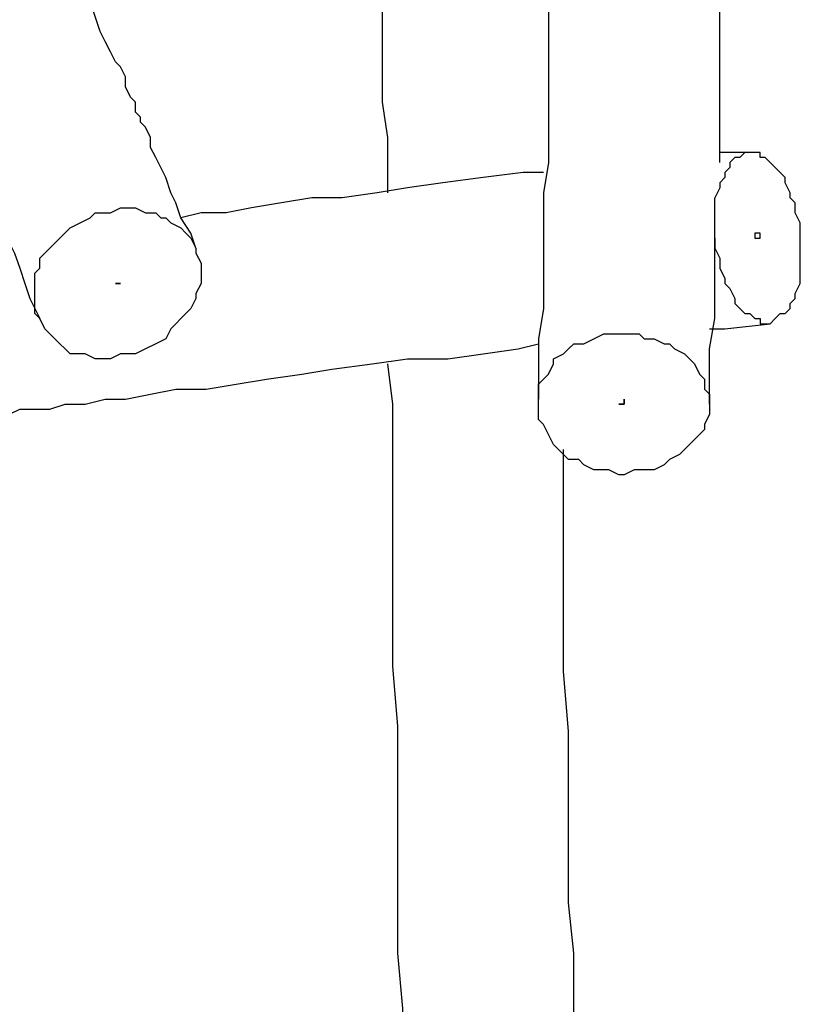
# Model space of a CAD drawing. Units: millimetres. Extents: x 24 to 150, y 33 to 212.
# Drawn here: x 52 to 58, y 192 to 199 of the extents above; entities that cross this region are included whole.
import ezdxf

# ---------------------------------------------------------------- set-up
doc = ezdxf.new("R2010")
doc.units = ezdxf.units.MM
doc.header["$MEASUREMENT"] = 0
doc.layers.add('Ebene 1', color=7, linetype='Continuous', lineweight=0)

msp = doc.modelspace()

# ---------------------------------------------------------------- linework, layer by layer
at = {"layer": 'Ebene 1', "color": 18, "lineweight": 25, "true_color": 0x000000}
for points, knots in [([(57.0089, 198.2611), (57.0089, 198.2611), (57.0089, 198.4022), (57.0089, 198.4022), (57.0089, 198.4022), (57.0089, 198.5081), (57.0089, 198.5081), (57.0089, 198.5081), (57.0089, 198.6139), (57.0089, 198.6139), (57.0089, 198.6139), (57.0089, 198.7197), (57.0089, 198.7197), (57.0089, 198.7197), (57.0089, 198.8256), (57.0089, 198.8256), (57.0089, 198.8256), (57.0089, 198.9314), (57.0089, 198.9314), (57.0089, 198.9314), (57.0089, 199.0019), (57.0089, 199.0019), (57.0089, 199.0019), (57.0089, 199.1078), (57.0089, 199.1078), (57.0089, 199.1078), (57.0089, 199.1783), (57.0089, 199.1783), (57.0089, 199.1783), (57.0089, 199.2136), (57.0089, 199.2136), (57.0089, 199.2136), (57.0089, 199.2842), (57.0089, 199.2842), (57.0089, 199.2842), (57.0089, 199.3194), (57.0089, 199.3194), (57.0089, 199.3194), (57.0089, 199.39), (57.0089, 199.39), (57.0089, 199.39), (57.0089, 199.4253), (57.0089, 199.4253), (57.0089, 199.4253), (57.0089, 199.4606), (57.0089, 199.4606), (57.0089, 199.4606), (57.0089, 199.4958), (57.0089, 199.4958), (57.0089, 199.4958), (57.0089, 199.5664), (57.0089, 199.5664), (57.0089, 199.5664), (57.0089, 199.6369), (57.0089, 199.6369), (57.0089, 199.6369), (57.0089, 199.6722), (57.0089, 199.6722), (57.0089, 199.6722), (57.0089, 199.7781), (57.0089, 199.7781), (57.0089, 199.7781), (57.0089, 199.8839), (57.0089, 199.8839), (57.0089, 199.8839), (57.0089, 199.9897), (57.0089, 199.9897), (57.0089, 199.9897), (57.0089, 200.0956), (57.0089, 200.0956), (57.0089, 200.0956), (57.0089, 200.2367), (57.0089, 200.2367), (57.0089, 200.2367), (57.0089, 200.3778), (57.0089, 200.3778), (57.0089, 200.3778), (57.0089, 200.5189), (57.0089, 200.5189), (57.0089, 200.5189), (57.0089, 200.66), (57.0089, 200.66), (57.0089, 200.66), (57.0089, 200.8011), (57.0089, 200.8011), (57.0089, 200.8011), (57.0089, 200.9775), (57.0089, 200.9775), (57.0089, 200.9775), (57.0089, 201.1186), (57.0089, 201.1186), (57.0089, 201.1186), (57.0089, 201.3303), (57.0089, 201.3303), (57.0089, 201.3303), (57.0089, 201.5419), (57.0089, 201.5419), (57.0089, 201.5419), (57.0089, 201.7536), (57.0089, 201.7536), (57.0089, 201.7536), (57.0089, 201.93), (57.0089, 201.93), (57.0089, 201.93), (57.0089, 202.1064), (57.0089, 202.1064), (57.0089, 202.1064), (57.0089, 202.2828), (57.0089, 202.2828), (57.0089, 202.2828), (57.0089, 202.4592), (57.0089, 202.4592), (57.0089, 202.4592), (57.0089, 202.6356), (57.0089, 202.6356), (57.0089, 202.6356), (57.0089, 202.7767), (57.0089, 202.7767), (57.0089, 202.7767), (57.0089, 202.8472), (57.0089, 202.8472), (57.0089, 202.8472), (57.0089, 202.9531), (57.0089, 202.9531), (57.0089, 202.9531), (57.0089, 203.0236), (57.0089, 203.0236), (57.0089, 203.0236), (57.0089, 203.0942), (57.0089, 203.0942), (57.0089, 203.0942), (57.0089, 203.1647), (57.0089, 203.1647), (57.0089, 203.1647), (57.0089, 203.2353), (57.0089, 203.2353), (57.0089, 203.2353), (57.0089, 203.3411), (57.0089, 203.3411), (57.0089, 203.3411), (57.0089, 203.4117), (57.0089, 203.4117), (57.0089, 203.4117), (57.0089, 203.5175), (57.0089, 203.5175), (57.0089, 203.5175), (57.0089, 203.6233), (57.0089, 203.6233), (57.0089, 203.6233), (56.9736, 203.7644), (56.9736, 203.7644), (56.9736, 203.7644), (56.9736, 203.9056), (56.9736, 203.9056), (56.9736, 203.9056), (56.9736, 204.0467), (56.9736, 204.0467), (56.9736, 204.0467), (56.9736, 204.1878), (56.9736, 204.1878), (56.9736, 204.1878), (56.9736, 204.3289), (56.9736, 204.3289), (56.9736, 204.3289), (56.9736, 204.5053), (56.9736, 204.5053), (56.9736, 204.5053), (56.9736, 204.6464), (56.9736, 204.6464), (56.9736, 204.6464), (56.9736, 204.8228), (56.9736, 204.8228), (56.9736, 204.8228), (56.9736, 204.9992), (56.9736, 204.9992), (56.9736, 204.9992), (56.9383, 205.2108), (56.9383, 205.2108), (56.9383, 205.2108), (56.9383, 205.3872), (56.9383, 205.3872), (56.9383, 205.3872), (56.9383, 205.5989), (56.9383, 205.5989), (56.9383, 205.5989), (56.9383, 205.8106), (56.9383, 205.8106), (56.9383, 205.8106), (56.9383, 206.0575), (56.9383, 206.0575), (56.9383, 206.0575), (56.9031, 206.2692), (56.9031, 206.2692), (56.9031, 206.2692), (56.9031, 206.5161), (56.9031, 206.5161), (56.9031, 206.5161), (56.9031, 206.7983), (56.9031, 206.7983), (56.9031, 206.7983), (56.9031, 207.0453), (56.9031, 207.0453), (56.9031, 207.0453), (56.9031, 207.3275), (56.9031, 207.3275), (56.9031, 207.3275), (56.8678, 207.5744), (56.8678, 207.5744), (56.8678, 207.5744), (56.8678, 207.8567), (56.8678, 207.8567), (56.8678, 207.8567), (56.8678, 208.1389), (56.8678, 208.1389), (56.8678, 208.1389), (56.8678, 208.4211), (56.8678, 208.4211), (56.8678, 208.4211), (56.8325, 208.7033), (56.8325, 208.7033), (56.8325, 208.7033), (56.8325, 209.0208), (56.8325, 209.0208), (56.8325, 209.0208), (56.8325, 209.3383), (56.8325, 209.3383), (56.8325, 209.3383), (56.8325, 209.6558), (56.8325, 209.6558), (56.8325, 209.6558), (56.7972, 209.6558), (56.7972, 209.6558)], [0, 0, 0, 0, 1, 1, 1, 2, 2, 2, 3, 3, 3, 4, 4, 4, 5, 5, 5, 6, 6, 6, 7, 7, 7, 8, 8, 8, 9, 9, 9, 10, 10, 10, 11, 11, 11, 12, 12, 12, 13, 13, 13, 14, 14, 14, 15, 15, 15, 16, 16, 16, 17, 17, 17, 18, 18, 18, 19, 19, 19, 20, 20, 20, 21, 21, 21, 22, 22, 22, 23, 23, 23, 24, 24, 24, 25, 25, 25, 26, 26, 26, 27, 27, 27, 28, 28, 28, 29, 29, 29, 30, 30, 30, 31, 31, 31, 32, 32, 32, 33, 33, 33, 34, 34, 34, 35, 35, 35, 36, 36, 36, 37, 37, 37, 38, 38, 38, 39, 39, 39, 40, 40, 40, 41, 41, 41, 42, 42, 42, 43, 43, 43, 44, 44, 44, 45, 45, 45, 46, 46, 46, 47, 47, 47, 48, 48, 48, 49, 49, 49, 50, 50, 50, 51, 51, 51, 52, 52, 52, 53, 53, 53, 54, 54, 54, 55, 55, 55, 56, 56, 56, 57, 57, 57, 58, 58, 58, 59, 59, 59, 60, 60, 60, 61, 61, 61, 62, 62, 62, 63, 63, 63, 64, 64, 64, 65, 65, 65, 66, 66, 66, 67, 67, 67, 68, 68, 68, 69, 69, 69, 70, 70, 70, 71, 71, 71, 72, 72, 72, 73, 73, 73, 74, 74, 74, 75, 75, 75, 76, 76, 76, 77, 77, 77, 77]), ([(49.3536, 203.1647), (49.3536, 203.1647), (49.4594, 202.9883), (49.4594, 202.9883), (49.4594, 202.9883), (49.53, 202.8119), (49.53, 202.8119), (49.53, 202.8119), (49.6358, 202.6356), (49.6358, 202.6356), (49.6358, 202.6356), (49.7417, 202.4592), (49.7417, 202.4592), (49.7417, 202.4592), (49.8122, 202.3181), (49.8122, 202.3181), (49.8122, 202.3181), (49.8828, 202.1417), (49.8828, 202.1417), (49.8828, 202.1417), (49.9886, 202.0006), (49.9886, 202.0006), (49.9886, 202.0006), (50.0592, 201.8594), (50.0592, 201.8594), (50.0592, 201.8594), (50.1297, 201.7183), (50.1297, 201.7183), (50.1297, 201.7183), (50.2003, 201.5772), (50.2003, 201.5772), (50.2003, 201.5772), (50.2708, 201.4361), (50.2708, 201.4361), (50.2708, 201.4361), (50.3414, 201.295), (50.3414, 201.295), (50.3414, 201.295), (50.3767, 201.1892), (50.3767, 201.1892), (50.3767, 201.1892), (50.4472, 201.0481), (50.4472, 201.0481), (50.4472, 201.0481), (50.5178, 200.9422), (50.5178, 200.9422), (50.5178, 200.9422), (50.5531, 200.8364), (50.5531, 200.8364), (50.5531, 200.8364), (50.6236, 200.7306), (50.6236, 200.7306), (50.6236, 200.7306), (50.6589, 200.66), (50.6589, 200.66), (50.6589, 200.66), (50.6942, 200.5542), (50.6942, 200.5542), (50.6942, 200.5542), (50.7647, 200.4836), (50.7647, 200.4836), (50.7647, 200.4836), (50.8, 200.3778), (50.8, 200.3778), (50.8, 200.3778), (50.8353, 200.3072), (50.8353, 200.3072), (50.8353, 200.3072), (50.8706, 200.2367), (50.8706, 200.2367), (50.8706, 200.2367), (50.9764, 200.025), (50.9764, 200.025), (50.9764, 200.025), (51.0469, 199.8133), (51.0469, 199.8133), (51.0469, 199.8133), (51.1175, 199.7075), (51.1175, 199.7075), (51.1175, 199.7075), (51.1881, 199.5664), (51.1881, 199.5664), (51.1881, 199.5664), (51.2233, 199.4606), (51.2233, 199.4606), (51.2233, 199.4606), (51.2939, 199.3194), (51.2939, 199.3194), (51.2939, 199.3194), (51.3644, 199.1783), (51.3644, 199.1783), (51.3644, 199.1783), (51.435, 199.0372), (51.435, 199.0372), (51.435, 199.0372), (51.5056, 198.8961), (51.5056, 198.8961), (51.5056, 198.8961), (51.5408, 198.755), (51.5408, 198.755), (51.5408, 198.755), (51.6114, 198.6844), (51.6114, 198.6844), (51.6114, 198.6844), (51.6467, 198.5786), (51.6467, 198.5786), (51.6467, 198.5786), (51.6819, 198.5081), (51.6819, 198.5081), (51.6819, 198.5081), (51.6819, 198.4375), (51.6819, 198.4375), (51.6819, 198.4375), (51.7172, 198.4022), (51.7172, 198.4022), (51.7172, 198.4022), (51.7172, 198.3669), (51.7172, 198.3669), (51.7172, 198.3669), (51.7525, 198.3317), (51.7525, 198.3317), (51.7525, 198.3317), (51.7525, 198.2964), (51.7525, 198.2964), (51.7525, 198.2964), (51.7878, 198.2611), (51.7878, 198.2611), (51.7878, 198.2611), (51.7878, 198.2258), (51.7878, 198.2258), (51.7878, 198.2258), (51.8231, 198.1553), (51.8231, 198.1553), (51.8231, 198.1553), (51.8231, 198.12), (51.8231, 198.12), (51.8231, 198.12), (51.8583, 198.0494), (51.8583, 198.0494), (51.8583, 198.0494), (51.8936, 198.0142), (51.8936, 198.0142), (51.8936, 198.0142), (51.9289, 197.9436), (51.9289, 197.9436), (51.9289, 197.9436), (51.9642, 197.8731), (51.9642, 197.8731), (51.9642, 197.8731), (51.9642, 197.8025), (51.9642, 197.8025), (51.9642, 197.8025), (52.0347, 197.6967), (52.0347, 197.6967), (52.0347, 197.6967), (52.07, 197.6261), (52.07, 197.6261), (52.07, 197.6261), (52.1053, 197.5203), (52.1053, 197.5203), (52.1053, 197.5203), (52.1406, 197.4144), (52.1406, 197.4144), (52.1406, 197.4144), (52.1758, 197.3086), (52.1758, 197.3086), (52.1758, 197.3086), (52.2464, 197.1675), (52.2464, 197.1675)], [0, 0, 0, 0, 1, 1, 1, 2, 2, 2, 3, 3, 3, 4, 4, 4, 5, 5, 5, 6, 6, 6, 7, 7, 7, 8, 8, 8, 9, 9, 9, 10, 10, 10, 11, 11, 11, 12, 12, 12, 13, 13, 13, 14, 14, 14, 15, 15, 15, 16, 16, 16, 17, 17, 17, 18, 18, 18, 19, 19, 19, 20, 20, 20, 21, 21, 21, 22, 22, 22, 23, 23, 23, 24, 24, 24, 25, 25, 25, 26, 26, 26, 27, 27, 27, 28, 28, 28, 29, 29, 29, 30, 30, 30, 31, 31, 31, 32, 32, 32, 33, 33, 33, 34, 34, 34, 35, 35, 35, 36, 36, 36, 37, 37, 37, 38, 38, 38, 39, 39, 39, 40, 40, 40, 41, 41, 41, 42, 42, 42, 43, 43, 43, 44, 44, 44, 45, 45, 45, 46, 46, 46, 47, 47, 47, 48, 48, 48, 49, 49, 49, 50, 50, 50, 51, 51, 51, 52, 52, 52, 53, 53, 53, 54, 54, 54, 55, 55, 55, 56, 56, 56, 56]), ([(55.8094, 201.1892), (55.8094, 201.1892), (55.8094, 200.9775), (55.8094, 200.9775), (55.8094, 200.9775), (55.8094, 200.7306), (55.8094, 200.7306), (55.8094, 200.7306), (55.8094, 200.4836), (55.8094, 200.4836), (55.8094, 200.4836), (55.8094, 200.4131), (55.8094, 200.4131), (55.8094, 200.4131), (55.8094, 200.3072), (55.8094, 200.3072), (55.8094, 200.3072), (55.8094, 200.2367), (55.8094, 200.2367), (55.8094, 200.2367), (55.8094, 200.1308), (55.8094, 200.1308), (55.8094, 200.1308), (55.8094, 200.025), (55.8094, 200.025), (55.8094, 200.025), (55.8094, 199.9192), (55.8094, 199.9192), (55.8094, 199.9192), (55.8094, 199.8133), (55.8094, 199.8133), (55.8094, 199.8133), (55.8094, 199.6722), (55.8094, 199.6722), (55.8094, 199.6722), (55.8094, 199.5311), (55.8094, 199.5311), (55.8094, 199.5311), (55.8094, 199.39), (55.8094, 199.39), (55.8094, 199.39), (55.8094, 199.2489), (55.8094, 199.2489), (55.8094, 199.2489), (55.8094, 199.1078), (55.8094, 199.1078), (55.8094, 199.1078), (55.8094, 198.9667), (55.8094, 198.9667), (55.8094, 198.9667), (55.8094, 198.7903), (55.8094, 198.7903), (55.8094, 198.7903), (55.8094, 198.6139), (55.8094, 198.6139), (55.8094, 198.6139), (55.8094, 198.4375), (55.8094, 198.4375), (55.8094, 198.4375), (55.8094, 198.2611), (55.8094, 198.2611), (55.8094, 198.2611), (55.7742, 198.0494), (55.7742, 198.0494), (55.7742, 198.0494), (55.7742, 197.8731), (55.7742, 197.8731), (55.7742, 197.8731), (55.7742, 197.6614), (55.7742, 197.6614), (55.7742, 197.6614), (55.7742, 197.4497), (55.7742, 197.4497), (55.7742, 197.4497), (55.7742, 197.2381), (55.7742, 197.2381), (55.7742, 197.2381), (55.7389, 197.0264), (55.7389, 197.0264), (55.7389, 197.0264), (55.7389, 196.8147), (55.7389, 196.8147), (55.7389, 196.8147), (55.7389, 196.6031), (55.7389, 196.6031)], [0, 0, 0, 0, 1, 1, 1, 2, 2, 2, 3, 3, 3, 4, 4, 4, 5, 5, 5, 6, 6, 6, 7, 7, 7, 8, 8, 8, 9, 9, 9, 10, 10, 10, 11, 11, 11, 12, 12, 12, 13, 13, 13, 14, 14, 14, 15, 15, 15, 16, 16, 16, 17, 17, 17, 18, 18, 18, 19, 19, 19, 20, 20, 20, 21, 21, 21, 22, 22, 22, 23, 23, 23, 24, 24, 24, 25, 25, 25, 26, 26, 26, 27, 27, 27, 28, 28, 28, 28]), ([(54.6453, 200.6247), (54.6453, 200.6247), (54.6453, 200.5189), (54.6453, 200.5189), (54.6453, 200.5189), (54.6453, 200.2014), (54.6453, 200.2014), (54.6453, 200.2014), (54.6453, 199.9192), (54.6453, 199.9192), (54.6453, 199.9192), (54.6453, 199.6369), (54.6453, 199.6369), (54.6453, 199.6369), (54.6453, 199.39), (54.6453, 199.39), (54.6453, 199.39), (54.6453, 199.1431), (54.6453, 199.1431), (54.6453, 199.1431), (54.6453, 198.8961), (54.6453, 198.8961), (54.6453, 198.8961), (54.6453, 198.6844), (54.6453, 198.6844), (54.6453, 198.6844), (54.6806, 198.4375), (54.6806, 198.4375), (54.6806, 198.4375), (54.6806, 198.2258), (54.6806, 198.2258), (54.6806, 198.2258), (54.6806, 198.0494), (54.6806, 198.0494)], [0, 0, 0, 0, 1, 1, 1, 2, 2, 2, 3, 3, 3, 4, 4, 4, 5, 5, 5, 6, 6, 6, 7, 7, 7, 8, 8, 8, 9, 9, 9, 10, 10, 10, 11, 11, 11, 11]), ([(53.34, 197.6614), (53.34, 197.6614), (53.3047, 197.7672), (53.3047, 197.7672), (53.3047, 197.7672), (53.2342, 197.8731), (53.2342, 197.8731), (53.2342, 197.8731), (53.1989, 197.9789), (53.1989, 197.9789), (53.1989, 197.9789), (53.1636, 198.0494), (53.1636, 198.0494), (53.1636, 198.0494), (53.1283, 198.1553), (53.1283, 198.1553), (53.1283, 198.1553), (53.0931, 198.2258), (53.0931, 198.2258), (53.0931, 198.2258), (53.0578, 198.2964), (53.0578, 198.2964), (53.0578, 198.2964), (53.0225, 198.3669), (53.0225, 198.3669), (53.0225, 198.3669), (53.0225, 198.4375), (53.0225, 198.4375), (53.0225, 198.4375), (52.9872, 198.5081), (52.9872, 198.5081), (52.9872, 198.5081), (52.9519, 198.5433), (52.9519, 198.5433), (52.9519, 198.5433), (52.9519, 198.5786), (52.9519, 198.5786), (52.9519, 198.5786), (52.9167, 198.6139), (52.9167, 198.6139), (52.9167, 198.6139), (52.9167, 198.6844), (52.9167, 198.6844), (52.9167, 198.6844), (52.8814, 198.7197), (52.8814, 198.7197), (52.8814, 198.7197), (52.8461, 198.7903), (52.8461, 198.7903), (52.8461, 198.7903), (52.8461, 198.8608), (52.8461, 198.8608), (52.8461, 198.8608), (52.8108, 198.9314), (52.8108, 198.9314), (52.8108, 198.9314), (52.7756, 198.9667), (52.7756, 198.9667), (52.7756, 198.9667), (52.7403, 199.0372), (52.7403, 199.0372), (52.7403, 199.0372), (52.705, 199.1078), (52.705, 199.1078), (52.705, 199.1078), (52.6697, 199.1783), (52.6697, 199.1783), (52.6697, 199.1783), (52.6344, 199.2842), (52.6344, 199.2842), (52.6344, 199.2842), (52.5992, 199.39), (52.5992, 199.39), (52.5992, 199.39), (52.5639, 199.4606), (52.5639, 199.4606), (52.5639, 199.4606), (52.4933, 199.5664), (52.4933, 199.5664), (52.4933, 199.5664), (52.4581, 199.6722), (52.4581, 199.6722), (52.4581, 199.6722), (52.4228, 199.7781), (52.4228, 199.7781), (52.4228, 199.7781), (52.3875, 199.8133), (52.3875, 199.8133)], [0, 0, 0, 0, 1, 1, 1, 2, 2, 2, 3, 3, 3, 4, 4, 4, 5, 5, 5, 6, 6, 6, 7, 7, 7, 8, 8, 8, 9, 9, 9, 10, 10, 10, 11, 11, 11, 12, 12, 12, 13, 13, 13, 14, 14, 14, 15, 15, 15, 16, 16, 16, 17, 17, 17, 18, 18, 18, 19, 19, 19, 20, 20, 20, 21, 21, 21, 22, 22, 22, 23, 23, 23, 24, 24, 24, 25, 25, 25, 26, 26, 26, 27, 27, 27, 28, 28, 28, 29, 29, 29, 29]), ([(57.0089, 197.5203), (57.0089, 197.5203), (57.0442, 197.4497), (57.0442, 197.4497), (57.0442, 197.4497), (57.0442, 197.4144), (57.0442, 197.4144), (57.0442, 197.4144), (57.0794, 197.3792), (57.0794, 197.3792), (57.0794, 197.3792), (57.1147, 197.3086), (57.1147, 197.3086), (57.1147, 197.3086), (57.1147, 197.2733), (57.1147, 197.2733), (57.1147, 197.2733), (57.15, 197.2381), (57.15, 197.2381), (57.15, 197.2381), (57.1853, 197.2028), (57.1853, 197.2028), (57.1853, 197.2028), (57.2206, 197.2028), (57.2206, 197.2028), (57.2206, 197.2028), (57.2558, 197.1675), (57.2558, 197.1675), (57.2558, 197.1675), (57.2911, 197.1675), (57.2911, 197.1675), (57.2911, 197.1675), (57.2911, 197.1322), (57.2911, 197.1322), (57.2911, 197.1322), (57.3264, 197.1322), (57.3264, 197.1322), (57.3264, 197.1322), (57.3617, 197.1322), (57.3617, 197.1322), (57.3617, 197.1322), (57.3969, 197.1675), (57.3969, 197.1675), (57.3969, 197.1675), (57.4322, 197.2028), (57.4322, 197.2028), (57.4322, 197.2028), (57.4675, 197.2028), (57.4675, 197.2028), (57.4675, 197.2028), (57.5028, 197.2381), (57.5028, 197.2381), (57.5028, 197.2381), (57.5028, 197.2733), (57.5028, 197.2733), (57.5028, 197.2733), (57.5381, 197.3086), (57.5381, 197.3086), (57.5381, 197.3086), (57.5381, 197.3439), (57.5381, 197.3439), (57.5381, 197.3439), (57.5733, 197.4144), (57.5733, 197.4144), (57.5733, 197.4144), (57.5733, 197.4497), (57.5733, 197.4497), (57.5733, 197.4497), (57.5733, 197.5203), (57.5733, 197.5203), (57.5733, 197.5203), (57.5733, 197.5556), (57.5733, 197.5556), (57.5733, 197.5556), (57.5733, 197.6261), (57.5733, 197.6261), (57.5733, 197.6261), (57.5733, 197.6967), (57.5733, 197.6967), (57.5733, 197.6967), (57.5733, 197.7319), (57.5733, 197.7319), (57.5733, 197.7319), (57.5733, 197.8378), (57.5733, 197.8378), (57.5733, 197.8378), (57.5381, 197.9083), (57.5381, 197.9083), (57.5381, 197.9083), (57.5381, 197.9789), (57.5381, 197.9789), (57.5381, 197.9789), (57.5028, 198.0142), (57.5028, 198.0142), (57.5028, 198.0142), (57.5028, 198.0494), (57.5028, 198.0494), (57.5028, 198.0494), (57.4675, 198.12), (57.4675, 198.12), (57.4675, 198.12), (57.4675, 198.1553), (57.4675, 198.1553), (57.4675, 198.1553), (57.4322, 198.1906), (57.4322, 198.1906), (57.4322, 198.1906), (57.3969, 198.2258), (57.3969, 198.2258), (57.3969, 198.2258), (57.3617, 198.2611), (57.3617, 198.2611), (57.3617, 198.2611), (57.3264, 198.2964), (57.3264, 198.2964), (57.3264, 198.2964), (57.2911, 198.2964), (57.2911, 198.2964), (57.2911, 198.2964), (57.2911, 198.3317), (57.2911, 198.3317), (57.2911, 198.3317), (57.2558, 198.3317), (57.2558, 198.3317), (57.2558, 198.3317), (57.2206, 198.3317), (57.2206, 198.3317), (57.2206, 198.3317), (57.1853, 198.3317), (57.1853, 198.3317), (57.1853, 198.3317), (57.15, 198.2964), (57.15, 198.2964), (57.15, 198.2964), (57.1147, 198.2964), (57.1147, 198.2964), (57.1147, 198.2964), (57.0794, 198.2611), (57.0794, 198.2611), (57.0794, 198.2611), (57.0794, 198.2258), (57.0794, 198.2258), (57.0794, 198.2258), (57.0442, 198.1906), (57.0442, 198.1906), (57.0442, 198.1906), (57.0442, 198.1553), (57.0442, 198.1553), (57.0442, 198.1553), (57.0089, 198.12), (57.0089, 198.12), (57.0089, 198.12), (57.0089, 198.0847), (57.0089, 198.0847), (57.0089, 198.0847), (56.9736, 198.0142), (56.9736, 198.0142)], [0, 0, 0, 0, 1, 1, 1, 2, 2, 2, 3, 3, 3, 4, 4, 4, 5, 5, 5, 6, 6, 6, 7, 7, 7, 8, 8, 8, 9, 9, 9, 10, 10, 10, 11, 11, 11, 12, 12, 12, 13, 13, 13, 14, 14, 14, 15, 15, 15, 16, 16, 16, 17, 17, 17, 18, 18, 18, 19, 19, 19, 20, 20, 20, 21, 21, 21, 22, 22, 22, 23, 23, 23, 24, 24, 24, 25, 25, 25, 26, 26, 26, 27, 27, 27, 28, 28, 28, 29, 29, 29, 30, 30, 30, 31, 31, 31, 32, 32, 32, 33, 33, 33, 34, 34, 34, 35, 35, 35, 36, 36, 36, 37, 37, 37, 38, 38, 38, 39, 39, 39, 40, 40, 40, 41, 41, 41, 42, 42, 42, 43, 43, 43, 44, 44, 44, 45, 45, 45, 46, 46, 46, 47, 47, 47, 48, 48, 48, 49, 49, 49, 50, 50, 50, 51, 51, 51, 52, 52, 52, 52]), ([(55.7742, 198.1906), (55.7742, 198.1906), (55.6331, 198.1906), (55.6331, 198.1906), (55.6331, 198.1906), (55.3508, 198.1553), (55.3508, 198.1553), (55.3508, 198.1553), (55.0686, 198.12), (55.0686, 198.12), (55.0686, 198.12), (54.8217, 198.0847), (54.8217, 198.0847), (54.8217, 198.0847), (54.61, 198.0494), (54.61, 198.0494), (54.61, 198.0494), (54.3631, 198.0142), (54.3631, 198.0142), (54.3631, 198.0142), (54.1514, 198.0142), (54.1514, 198.0142), (54.1514, 198.0142), (53.9397, 197.9789), (53.9397, 197.9789), (53.9397, 197.9789), (53.7281, 197.9436), (53.7281, 197.9436), (53.7281, 197.9436), (53.5517, 197.9083), (53.5517, 197.9083), (53.5517, 197.9083), (53.3753, 197.9083), (53.3753, 197.9083), (53.3753, 197.9083), (53.2342, 197.8731), (53.2342, 197.8731)], [0, 0, 0, 0, 1, 1, 1, 2, 2, 2, 3, 3, 3, 4, 4, 4, 5, 5, 5, 6, 6, 6, 7, 7, 7, 8, 8, 8, 9, 9, 9, 10, 10, 10, 11, 11, 11, 12, 12, 12, 12]), ([(56.9383, 196.5678), (56.9383, 196.5678), (56.9383, 196.7794), (56.9383, 196.7794), (56.9383, 196.7794), (56.9383, 196.9558), (56.9383, 196.9558), (56.9383, 196.9558), (56.9736, 197.1675), (56.9736, 197.1675), (56.9736, 197.1675), (56.9736, 197.3439), (56.9736, 197.3439), (56.9736, 197.3439), (56.9736, 197.5203), (56.9736, 197.5203), (56.9736, 197.5203), (56.9736, 197.6967), (56.9736, 197.6967), (56.9736, 197.6967), (56.9736, 197.8378), (56.9736, 197.8378), (56.9736, 197.8378), (56.9736, 198.0142), (56.9736, 198.0142)], [0, 0, 0, 0, 1, 1, 1, 2, 2, 2, 3, 3, 3, 4, 4, 4, 5, 5, 5, 6, 6, 6, 7, 7, 7, 8, 8, 8, 8]), ([(52.3522, 197.0264), (52.3522, 197.0264), (52.3875, 196.9911), (52.3875, 196.9911), (52.3875, 196.9911), (52.4228, 196.9558), (52.4228, 196.9558), (52.4228, 196.9558), (52.4581, 196.9206), (52.4581, 196.9206), (52.4581, 196.9206), (52.5286, 196.9206), (52.5286, 196.9206), (52.5286, 196.9206), (52.5639, 196.9206), (52.5639, 196.9206), (52.5639, 196.9206), (52.6344, 196.8853), (52.6344, 196.8853), (52.6344, 196.8853), (52.705, 196.8853), (52.705, 196.8853), (52.705, 196.8853), (52.7403, 196.8853), (52.7403, 196.8853), (52.7403, 196.8853), (52.8108, 196.9206), (52.8108, 196.9206), (52.8108, 196.9206), (52.8814, 196.9206), (52.8814, 196.9206), (52.8814, 196.9206), (52.9167, 196.9206), (52.9167, 196.9206), (52.9167, 196.9206), (52.9872, 196.9558), (52.9872, 196.9558), (52.9872, 196.9558), (53.0578, 196.9911), (53.0578, 196.9911), (53.0578, 196.9911), (53.1283, 197.0264), (53.1283, 197.0264), (53.1283, 197.0264), (53.1636, 197.0969), (53.1636, 197.0969), (53.1636, 197.0969), (53.1989, 197.1322), (53.1989, 197.1322), (53.1989, 197.1322), (53.2342, 197.1675), (53.2342, 197.1675), (53.2342, 197.1675), (53.2694, 197.2028), (53.2694, 197.2028), (53.2694, 197.2028), (53.3047, 197.2381), (53.3047, 197.2381), (53.3047, 197.2381), (53.34, 197.3086), (53.34, 197.3086), (53.34, 197.3086), (53.34, 197.3439), (53.34, 197.3439), (53.34, 197.3439), (53.3753, 197.4144), (53.3753, 197.4144), (53.3753, 197.4144), (53.3753, 197.4497), (53.3753, 197.4497), (53.3753, 197.4497), (53.3753, 197.5203), (53.3753, 197.5203), (53.3753, 197.5203), (53.3753, 197.5556), (53.3753, 197.5556), (53.3753, 197.5556), (53.34, 197.6261), (53.34, 197.6261), (53.34, 197.6261), (53.34, 197.6614), (53.34, 197.6614), (53.34, 197.6614), (53.3047, 197.7319), (53.3047, 197.7319), (53.3047, 197.7319), (53.2694, 197.7672), (53.2694, 197.7672), (53.2694, 197.7672), (53.2342, 197.8025), (53.2342, 197.8025), (53.2342, 197.8025), (53.1636, 197.8378), (53.1636, 197.8378), (53.1636, 197.8378), (53.1283, 197.8731), (53.1283, 197.8731), (53.1283, 197.8731), (53.0931, 197.8731), (53.0931, 197.8731), (53.0931, 197.8731), (53.0578, 197.9083), (53.0578, 197.9083), (53.0578, 197.9083), (52.9872, 197.9083), (52.9872, 197.9083), (52.9872, 197.9083), (52.9167, 197.9436), (52.9167, 197.9436), (52.9167, 197.9436), (52.8814, 197.9436), (52.8814, 197.9436), (52.8814, 197.9436), (52.8108, 197.9436), (52.8108, 197.9436), (52.8108, 197.9436), (52.7403, 197.9083), (52.7403, 197.9083), (52.7403, 197.9083), (52.705, 197.9083), (52.705, 197.9083), (52.705, 197.9083), (52.6344, 197.9083), (52.6344, 197.9083), (52.6344, 197.9083), (52.5992, 197.8731), (52.5992, 197.8731), (52.5992, 197.8731), (52.5286, 197.8378), (52.5286, 197.8378), (52.5286, 197.8378), (52.4581, 197.8025), (52.4581, 197.8025), (52.4581, 197.8025), (52.3875, 197.7319), (52.3875, 197.7319), (52.3875, 197.7319), (52.3522, 197.6967), (52.3522, 197.6967), (52.3522, 197.6967), (52.3169, 197.6614), (52.3169, 197.6614), (52.3169, 197.6614), (52.2817, 197.6261), (52.2817, 197.6261), (52.2817, 197.6261), (52.2464, 197.5908), (52.2464, 197.5908), (52.2464, 197.5908), (52.2464, 197.5203), (52.2464, 197.5203), (52.2464, 197.5203), (52.2111, 197.485), (52.2111, 197.485), (52.2111, 197.485), (52.2111, 197.4144), (52.2111, 197.4144), (52.2111, 197.4144), (52.2111, 197.3792), (52.2111, 197.3792), (52.2111, 197.3792), (52.2111, 197.3086), (52.2111, 197.3086), (52.2111, 197.3086), (52.2111, 197.2733), (52.2111, 197.2733), (52.2111, 197.2733), (52.2111, 197.2028), (52.2111, 197.2028), (52.2111, 197.2028), (52.2464, 197.1675), (52.2464, 197.1675), (52.2464, 197.1675), (52.2817, 197.0969), (52.2817, 197.0969), (52.2817, 197.0969), (52.3169, 197.0617), (52.3169, 197.0617), (52.3169, 197.0617), (52.3522, 197.0264), (52.3522, 197.0264)], [0, 0, 0, 0, 1, 1, 1, 2, 2, 2, 3, 3, 3, 4, 4, 4, 5, 5, 5, 6, 6, 6, 7, 7, 7, 8, 8, 8, 9, 9, 9, 10, 10, 10, 11, 11, 11, 12, 12, 12, 13, 13, 13, 14, 14, 14, 15, 15, 15, 16, 16, 16, 17, 17, 17, 18, 18, 18, 19, 19, 19, 20, 20, 20, 21, 21, 21, 22, 22, 22, 23, 23, 23, 24, 24, 24, 25, 25, 25, 26, 26, 26, 27, 27, 27, 28, 28, 28, 29, 29, 29, 30, 30, 30, 31, 31, 31, 32, 32, 32, 33, 33, 33, 34, 34, 34, 35, 35, 35, 36, 36, 36, 37, 37, 37, 38, 38, 38, 39, 39, 39, 40, 40, 40, 41, 41, 41, 42, 42, 42, 43, 43, 43, 44, 44, 44, 45, 45, 45, 46, 46, 46, 47, 47, 47, 48, 48, 48, 49, 49, 49, 50, 50, 50, 51, 51, 51, 52, 52, 52, 53, 53, 53, 54, 54, 54, 55, 55, 55, 56, 56, 56, 57, 57, 57, 58, 58, 58, 59, 59, 59, 60, 60, 60, 60]), ([(57.2558, 197.7319), (57.2558, 197.7319), (57.2558, 197.7319), (57.2558, 197.7319), (57.2558, 197.7319), (57.2558, 197.7672), (57.2558, 197.7672), (57.2558, 197.7672), (57.2911, 197.7672), (57.2911, 197.7672), (57.2911, 197.7672), (57.2911, 197.7319), (57.2911, 197.7319), (57.2911, 197.7319), (57.2558, 197.7319), (57.2558, 197.7319)], [0, 0, 0, 0, 1, 1, 1, 2, 2, 2, 3, 3, 3, 4, 4, 4, 5, 5, 5, 5]), ([(56.9736, 197.7319), (56.9736, 197.7319), (56.9736, 197.7319), (56.9736, 197.7319), (56.9736, 197.7319), (56.9736, 197.6614), (56.9736, 197.6614), (56.9736, 197.6614), (57.0089, 197.5908), (57.0089, 197.5908), (57.0089, 197.5908), (57.0089, 197.5203), (57.0089, 197.5203)], [0, 0, 0, 0, 1, 1, 1, 2, 2, 2, 3, 3, 3, 4, 4, 4, 4]), ([(52.7756, 197.4144), (52.7756, 197.4144), (52.7756, 197.4144), (52.7756, 197.4144), (52.7756, 197.4144), (52.8108, 197.4144), (52.8108, 197.4144), (52.8108, 197.4144), (52.7756, 197.4144), (52.7756, 197.4144)], [0, 0, 0, 0, 1, 1, 1, 2, 2, 2, 3, 3, 3, 3]), ([(56.9383, 197.0969), (56.9383, 197.0969), (57.0442, 197.0969), (57.0442, 197.0969), (57.0442, 197.0969), (57.3617, 197.1322), (57.3617, 197.1322)], [0, 0, 0, 0, 1, 1, 1, 2, 2, 2, 2]), ([(55.88, 196.2503), (55.88, 196.2503), (55.9153, 196.215), (55.9153, 196.215), (55.9153, 196.215), (55.9506, 196.1797), (55.9506, 196.1797), (55.9506, 196.1797), (56.0211, 196.1797), (56.0211, 196.1797), (56.0211, 196.1797), (56.0564, 196.1444), (56.0564, 196.1444), (56.0564, 196.1444), (56.1269, 196.1092), (56.1269, 196.1092), (56.1269, 196.1092), (56.1622, 196.1092), (56.1622, 196.1092), (56.1622, 196.1092), (56.2328, 196.1092), (56.2328, 196.1092), (56.2328, 196.1092), (56.3033, 196.0739), (56.3033, 196.0739), (56.3033, 196.0739), (56.3386, 196.0739), (56.3386, 196.0739), (56.3386, 196.0739), (56.4092, 196.1092), (56.4092, 196.1092), (56.4092, 196.1092), (56.4797, 196.1092), (56.4797, 196.1092), (56.4797, 196.1092), (56.5503, 196.1092), (56.5503, 196.1092), (56.5503, 196.1092), (56.6208, 196.1444), (56.6208, 196.1444), (56.6208, 196.1444), (56.6561, 196.1797), (56.6561, 196.1797), (56.6561, 196.1797), (56.7267, 196.215), (56.7267, 196.215), (56.7267, 196.215), (56.7619, 196.2503), (56.7619, 196.2503), (56.7619, 196.2503), (56.7972, 196.2856), (56.7972, 196.2856), (56.7972, 196.2856), (56.8325, 196.3208), (56.8325, 196.3208), (56.8325, 196.3208), (56.8678, 196.3561), (56.8678, 196.3561), (56.8678, 196.3561), (56.9031, 196.3914), (56.9031, 196.3914), (56.9031, 196.3914), (56.9031, 196.4267), (56.9031, 196.4267), (56.9031, 196.4267), (56.9383, 196.4972), (56.9383, 196.4972), (56.9383, 196.4972), (56.9383, 196.5325), (56.9383, 196.5325), (56.9383, 196.5325), (56.9383, 196.6031), (56.9383, 196.6031), (56.9383, 196.6031), (56.9383, 196.6383), (56.9383, 196.6383), (56.9383, 196.6383), (56.9031, 196.6736), (56.9031, 196.6736), (56.9031, 196.6736), (56.9031, 196.7442), (56.9031, 196.7442), (56.9031, 196.7442), (56.8678, 196.7794), (56.8678, 196.7794), (56.8678, 196.7794), (56.8325, 196.85), (56.8325, 196.85), (56.8325, 196.85), (56.7972, 196.8853), (56.7972, 196.8853), (56.7972, 196.8853), (56.7619, 196.9206), (56.7619, 196.9206), (56.7619, 196.9206), (56.6914, 196.9558), (56.6914, 196.9558), (56.6914, 196.9558), (56.6561, 196.9911), (56.6561, 196.9911), (56.6561, 196.9911), (56.6208, 196.9911), (56.6208, 196.9911), (56.6208, 196.9911), (56.5503, 197.0264), (56.5503, 197.0264), (56.5503, 197.0264), (56.4797, 197.0264), (56.4797, 197.0264), (56.4797, 197.0264), (56.4444, 197.0617), (56.4444, 197.0617), (56.4444, 197.0617), (56.3739, 197.0617), (56.3739, 197.0617), (56.3739, 197.0617), (56.3033, 197.0617), (56.3033, 197.0617), (56.3033, 197.0617), (56.2328, 197.0617), (56.2328, 197.0617), (56.2328, 197.0617), (56.1975, 197.0617), (56.1975, 197.0617), (56.1975, 197.0617), (56.1269, 197.0264), (56.1269, 197.0264), (56.1269, 197.0264), (56.0564, 196.9911), (56.0564, 196.9911), (56.0564, 196.9911), (55.9858, 196.9911), (55.9858, 196.9911), (55.9858, 196.9911), (55.9506, 196.9558), (55.9506, 196.9558), (55.9506, 196.9558), (55.9153, 196.9206), (55.9153, 196.9206), (55.9153, 196.9206), (55.8447, 196.8853), (55.8447, 196.8853), (55.8447, 196.8853), (55.8447, 196.85), (55.8447, 196.85), (55.8447, 196.85), (55.8094, 196.7794), (55.8094, 196.7794), (55.8094, 196.7794), (55.7742, 196.7442), (55.7742, 196.7442), (55.7742, 196.7442), (55.7389, 196.7089), (55.7389, 196.7089), (55.7389, 196.7089), (55.7389, 196.6383), (55.7389, 196.6383), (55.7389, 196.6383), (55.7389, 196.6031), (55.7389, 196.6031), (55.7389, 196.6031), (55.7389, 196.5678), (55.7389, 196.5678), (55.7389, 196.5678), (55.7389, 196.4972), (55.7389, 196.4972), (55.7389, 196.4972), (55.7389, 196.4619), (55.7389, 196.4619), (55.7389, 196.4619), (55.7742, 196.4267), (55.7742, 196.4267), (55.7742, 196.4267), (55.8094, 196.3561), (55.8094, 196.3561), (55.8094, 196.3561), (55.8447, 196.2856), (55.8447, 196.2856), (55.8447, 196.2856), (55.88, 196.2503), (55.88, 196.2503)], [0, 0, 0, 0, 1, 1, 1, 2, 2, 2, 3, 3, 3, 4, 4, 4, 5, 5, 5, 6, 6, 6, 7, 7, 7, 8, 8, 8, 9, 9, 9, 10, 10, 10, 11, 11, 11, 12, 12, 12, 13, 13, 13, 14, 14, 14, 15, 15, 15, 16, 16, 16, 17, 17, 17, 18, 18, 18, 19, 19, 19, 20, 20, 20, 21, 21, 21, 22, 22, 22, 23, 23, 23, 24, 24, 24, 25, 25, 25, 26, 26, 26, 27, 27, 27, 28, 28, 28, 29, 29, 29, 30, 30, 30, 31, 31, 31, 32, 32, 32, 33, 33, 33, 34, 34, 34, 35, 35, 35, 36, 36, 36, 37, 37, 37, 38, 38, 38, 39, 39, 39, 40, 40, 40, 41, 41, 41, 42, 42, 42, 43, 43, 43, 44, 44, 44, 45, 45, 45, 46, 46, 46, 47, 47, 47, 48, 48, 48, 49, 49, 49, 50, 50, 50, 51, 51, 51, 52, 52, 52, 53, 53, 53, 54, 54, 54, 55, 55, 55, 56, 56, 56, 57, 57, 57, 58, 58, 58, 59, 59, 59, 60, 60, 60, 60]), ([(42.6861, 195.2272), (42.6861, 195.2272), (43.0036, 195.2625), (43.0036, 195.2625), (43.0036, 195.2625), (43.4269, 195.3331), (43.4269, 195.3331), (43.4269, 195.3331), (43.815, 195.3683), (43.815, 195.3683), (43.815, 195.3683), (44.2031, 195.4036), (44.2031, 195.4036), (44.2031, 195.4036), (44.5558, 195.4742), (44.5558, 195.4742), (44.5558, 195.4742), (44.9086, 195.5094), (44.9086, 195.5094), (44.9086, 195.5094), (45.2614, 195.5447), (45.2614, 195.5447), (45.2614, 195.5447), (45.6142, 195.6153), (45.6142, 195.6153), (45.6142, 195.6153), (45.9317, 195.6506), (45.9317, 195.6506), (45.9317, 195.6506), (46.2492, 195.6858), (46.2492, 195.6858), (46.2492, 195.6858), (46.5667, 195.7211), (46.5667, 195.7211), (46.5667, 195.7211), (46.8489, 195.7917), (46.8489, 195.7917), (46.8489, 195.7917), (47.1311, 195.8269), (47.1311, 195.8269), (47.1311, 195.8269), (47.4133, 195.8622), (47.4133, 195.8622), (47.4133, 195.8622), (47.6956, 195.8975), (47.6956, 195.8975), (47.6956, 195.8975), (47.9425, 195.9328), (47.9425, 195.9328), (47.9425, 195.9328), (48.1542, 195.9681), (48.1542, 195.9681), (48.1542, 195.9681), (48.3658, 196.0033), (48.3658, 196.0033), (48.3658, 196.0033), (48.5775, 196.0033), (48.5775, 196.0033), (48.5775, 196.0033), (48.7892, 196.0386), (48.7892, 196.0386), (48.7892, 196.0386), (48.9656, 196.0739), (48.9656, 196.0739), (48.9656, 196.0739), (49.1419, 196.1092), (49.1419, 196.1092), (49.1419, 196.1092), (49.3183, 196.1092), (49.3183, 196.1092), (49.3183, 196.1092), (49.4594, 196.1444), (49.4594, 196.1444), (49.4594, 196.1444), (49.8122, 196.1797), (49.8122, 196.1797), (49.8122, 196.1797), (50.1297, 196.2503), (50.1297, 196.2503), (50.1297, 196.2503), (50.4472, 196.2856), (50.4472, 196.2856), (50.4472, 196.2856), (50.7294, 196.3208), (50.7294, 196.3208), (50.7294, 196.3208), (51.0469, 196.3561), (51.0469, 196.3561), (51.0469, 196.3561), (51.3292, 196.3914), (51.3292, 196.3914), (51.3292, 196.3914), (51.5761, 196.4267), (51.5761, 196.4267), (51.5761, 196.4267), (51.8583, 196.4619), (51.8583, 196.4619), (51.8583, 196.4619), (51.9289, 196.4972), (51.9289, 196.4972), (51.9289, 196.4972), (52.0347, 196.4972), (52.0347, 196.4972), (52.0347, 196.4972), (52.1053, 196.5325), (52.1053, 196.5325), (52.1053, 196.5325), (52.2111, 196.5325), (52.2111, 196.5325), (52.2111, 196.5325), (52.3169, 196.5325), (52.3169, 196.5325), (52.3169, 196.5325), (52.4228, 196.5678), (52.4228, 196.5678), (52.4228, 196.5678), (52.5639, 196.5678), (52.5639, 196.5678), (52.5639, 196.5678), (52.705, 196.6031), (52.705, 196.6031), (52.705, 196.6031), (52.8461, 196.6031), (52.8461, 196.6031), (52.8461, 196.6031), (53.0225, 196.6383), (53.0225, 196.6383), (53.0225, 196.6383), (53.1989, 196.6736), (53.1989, 196.6736), (53.1989, 196.6736), (53.4106, 196.6736), (53.4106, 196.6736), (53.4106, 196.6736), (53.6222, 196.7089), (53.6222, 196.7089), (53.6222, 196.7089), (53.8339, 196.7442), (53.8339, 196.7442), (53.8339, 196.7442), (54.0808, 196.7794), (54.0808, 196.7794), (54.0808, 196.7794), (54.2925, 196.8147), (54.2925, 196.8147), (54.2925, 196.8147), (54.5747, 196.85), (54.5747, 196.85), (54.5747, 196.85), (54.8217, 196.8853), (54.8217, 196.8853), (54.8217, 196.8853), (55.1039, 196.8853), (55.1039, 196.8853), (55.1039, 196.8853), (55.3508, 196.9206), (55.3508, 196.9206), (55.3508, 196.9206), (55.5978, 196.9558), (55.5978, 196.9558), (55.5978, 196.9558), (55.7389, 196.9911), (55.7389, 196.9911)], [0, 0, 0, 0, 1, 1, 1, 2, 2, 2, 3, 3, 3, 4, 4, 4, 5, 5, 5, 6, 6, 6, 7, 7, 7, 8, 8, 8, 9, 9, 9, 10, 10, 10, 11, 11, 11, 12, 12, 12, 13, 13, 13, 14, 14, 14, 15, 15, 15, 16, 16, 16, 17, 17, 17, 18, 18, 18, 19, 19, 19, 20, 20, 20, 21, 21, 21, 22, 22, 22, 23, 23, 23, 24, 24, 24, 25, 25, 25, 26, 26, 26, 27, 27, 27, 28, 28, 28, 29, 29, 29, 30, 30, 30, 31, 31, 31, 32, 32, 32, 33, 33, 33, 34, 34, 34, 35, 35, 35, 36, 36, 36, 37, 37, 37, 38, 38, 38, 39, 39, 39, 40, 40, 40, 41, 41, 41, 42, 42, 42, 43, 43, 43, 44, 44, 44, 45, 45, 45, 46, 46, 46, 47, 47, 47, 48, 48, 48, 49, 49, 49, 50, 50, 50, 51, 51, 51, 52, 52, 52, 53, 53, 53, 54, 54, 54, 54]), ([(54.6806, 196.85), (54.6806, 196.85), (54.7158, 196.5678), (54.7158, 196.5678), (54.7158, 196.5678), (54.7158, 196.0739), (54.7158, 196.0739), (54.7158, 196.0739), (54.7158, 195.6153), (54.7158, 195.6153), (54.7158, 195.6153), (54.7158, 195.1567), (54.7158, 195.1567), (54.7158, 195.1567), (54.7158, 194.7333), (54.7158, 194.7333), (54.7158, 194.7333), (54.7511, 194.31), (54.7511, 194.31), (54.7511, 194.31), (54.7511, 193.8867), (54.7511, 193.8867), (54.7511, 193.8867), (54.7511, 193.4986), (54.7511, 193.4986), (54.7511, 193.4986), (54.7511, 193.0753), (54.7511, 193.0753), (54.7511, 193.0753), (54.7511, 192.7225), (54.7511, 192.7225), (54.7511, 192.7225), (54.7864, 192.3344), (54.7864, 192.3344), (54.7864, 192.3344), (54.7864, 191.9817), (54.7864, 191.9817), (54.7864, 191.9817), (54.7864, 191.6289), (54.7864, 191.6289), (54.7864, 191.6289), (54.7864, 191.2761), (54.7864, 191.2761), (54.7864, 191.2761), (54.7864, 190.9586), (54.7864, 190.9586), (54.7864, 190.9586), (54.7864, 190.6411), (54.7864, 190.6411), (54.7864, 190.6411), (54.8217, 190.3589), (54.8217, 190.3589), (54.8217, 190.3589), (54.8217, 190.0767), (54.8217, 190.0767), (54.8217, 190.0767), (54.8217, 189.7944), (54.8217, 189.7944), (54.8217, 189.7944), (54.8217, 189.5122), (54.8217, 189.5122), (54.8217, 189.5122), (54.8217, 189.2653), (54.8217, 189.2653), (54.8217, 189.2653), (54.8217, 189.0536), (54.8217, 189.0536), (54.8217, 189.0536), (54.8217, 188.8419), (54.8217, 188.8419), (54.8217, 188.8419), (54.8217, 188.6303), (54.8217, 188.6303), (54.8217, 188.6303), (54.8217, 188.4186), (54.8217, 188.4186), (54.8217, 188.4186), (54.8217, 188.2422), (54.8217, 188.2422), (54.8217, 188.2422), (54.8569, 188.0306), (54.8569, 188.0306), (54.8569, 188.0306), (54.8569, 187.1839), (54.8569, 187.1839), (54.8569, 187.1839), (54.8569, 186.3372), (54.8569, 186.3372), (54.8569, 186.3372), (54.8569, 185.4906), (54.8569, 185.4906), (54.8569, 185.4906), (54.8569, 184.6439), (54.8569, 184.6439), (54.8569, 184.6439), (54.8569, 183.7619), (54.8569, 183.7619), (54.8569, 183.7619), (54.8922, 182.9153), (54.8922, 182.9153), (54.8922, 182.9153), (54.8922, 181.0456), (54.8922, 181.0456), (54.8922, 181.0456), (54.8569, 179.1406), (54.8569, 179.1406), (54.8569, 179.1406), (54.8569, 177.8353), (54.8569, 177.8353)], [0, 0, 0, 0, 1, 1, 1, 2, 2, 2, 3, 3, 3, 4, 4, 4, 5, 5, 5, 6, 6, 6, 7, 7, 7, 8, 8, 8, 9, 9, 9, 10, 10, 10, 11, 11, 11, 12, 12, 12, 13, 13, 13, 14, 14, 14, 15, 15, 15, 16, 16, 16, 17, 17, 17, 18, 18, 18, 19, 19, 19, 20, 20, 20, 21, 21, 21, 22, 22, 22, 23, 23, 23, 24, 24, 24, 25, 25, 25, 26, 26, 26, 27, 27, 27, 28, 28, 28, 29, 29, 29, 30, 30, 30, 31, 31, 31, 32, 32, 32, 33, 33, 33, 34, 34, 34, 35, 35, 35, 36, 36, 36, 36]), ([(56.3386, 196.5678), (56.3386, 196.5678), (56.3033, 196.5678), (56.3033, 196.5678), (56.3033, 196.5678), (56.3386, 196.5678), (56.3386, 196.5678), (56.3386, 196.5678), (56.3386, 196.6031), (56.3386, 196.6031), (56.3386, 196.6031), (56.3386, 196.5678), (56.3386, 196.5678)], [0, 0, 0, 0, 1, 1, 1, 2, 2, 2, 3, 3, 3, 4, 4, 4, 4]), ([(56.0564, 177.5883), (56.0564, 177.5883), (56.0564, 178.0117), (56.0564, 178.0117), (56.0564, 178.0117), (56.0564, 179.7403), (56.0564, 179.7403), (56.0564, 179.7403), (56.0917, 181.5042), (56.0917, 181.5042), (56.0917, 181.5042), (56.0917, 183.2681), (56.0917, 183.2681), (56.0917, 183.2681), (56.0917, 184.1147), (56.0917, 184.1147), (56.0917, 184.1147), (56.0564, 184.9261), (56.0564, 184.9261), (56.0564, 184.9261), (56.0564, 185.7375), (56.0564, 185.7375), (56.0564, 185.7375), (56.0564, 186.5489), (56.0564, 186.5489), (56.0564, 186.5489), (56.0564, 187.325), (56.0564, 187.325), (56.0564, 187.325), (56.0564, 187.96), (56.0564, 187.96), (56.0564, 187.96), (56.0211, 188.5597), (56.0211, 188.5597), (56.0211, 188.5597), (56.0211, 188.7714), (56.0211, 188.7714), (56.0211, 188.7714), (56.0211, 188.9478), (56.0211, 188.9478), (56.0211, 188.9478), (56.0211, 189.1594), (56.0211, 189.1594), (56.0211, 189.1594), (56.0211, 189.3711), (56.0211, 189.3711), (56.0211, 189.3711), (56.0211, 189.6181), (56.0211, 189.6181), (56.0211, 189.6181), (56.0211, 189.865), (56.0211, 189.865), (56.0211, 189.865), (56.0211, 190.1472), (56.0211, 190.1472), (56.0211, 190.1472), (56.0211, 190.4294), (56.0211, 190.4294), (56.0211, 190.4294), (55.9858, 190.7117), (55.9858, 190.7117), (55.9858, 190.7117), (55.9858, 191.0292), (55.9858, 191.0292), (55.9858, 191.0292), (55.9858, 191.3467), (55.9858, 191.3467), (55.9858, 191.3467), (55.9858, 191.6642), (55.9858, 191.6642), (55.9858, 191.6642), (55.9858, 191.9817), (55.9858, 191.9817), (55.9858, 191.9817), (55.9858, 192.3344), (55.9858, 192.3344), (55.9858, 192.3344), (55.9858, 192.7225), (55.9858, 192.7225), (55.9858, 192.7225), (55.9506, 193.0753), (55.9506, 193.0753), (55.9506, 193.0753), (55.9506, 193.4633), (55.9506, 193.4633), (55.9506, 193.4633), (55.9506, 193.8514), (55.9506, 193.8514), (55.9506, 193.8514), (55.9506, 194.2747), (55.9506, 194.2747), (55.9506, 194.2747), (55.9153, 194.6981), (55.9153, 194.6981), (55.9153, 194.6981), (55.9153, 195.1214), (55.9153, 195.1214), (55.9153, 195.1214), (55.9153, 195.58), (55.9153, 195.58), (55.9153, 195.58), (55.9153, 196.0386), (55.9153, 196.0386), (55.9153, 196.0386), (55.9153, 196.2503), (55.9153, 196.2503)], [0, 0, 0, 0, 1, 1, 1, 2, 2, 2, 3, 3, 3, 4, 4, 4, 5, 5, 5, 6, 6, 6, 7, 7, 7, 8, 8, 8, 9, 9, 9, 10, 10, 10, 11, 11, 11, 12, 12, 12, 13, 13, 13, 14, 14, 14, 15, 15, 15, 16, 16, 16, 17, 17, 17, 18, 18, 18, 19, 19, 19, 20, 20, 20, 21, 21, 21, 22, 22, 22, 23, 23, 23, 24, 24, 24, 25, 25, 25, 26, 26, 26, 27, 27, 27, 28, 28, 28, 29, 29, 29, 30, 30, 30, 31, 31, 31, 32, 32, 32, 33, 33, 33, 34, 34, 34, 35, 35, 35, 35])]:
    msp.add_open_spline(points, degree=3, knots=knots, dxfattribs=at)
for points in [[(57.2206, 198.3317), (57.2206, 198.3317), (57.0089, 198.3317), (57.0089, 198.3317)], [(55.9153, 196.0386), (55.9153, 196.0386), (55.9153, 196.2503), (55.9153, 196.2503)]]:
    msp.add_open_spline(points, degree=3, dxfattribs=at)

doc.saveas('drawing.dxf')
